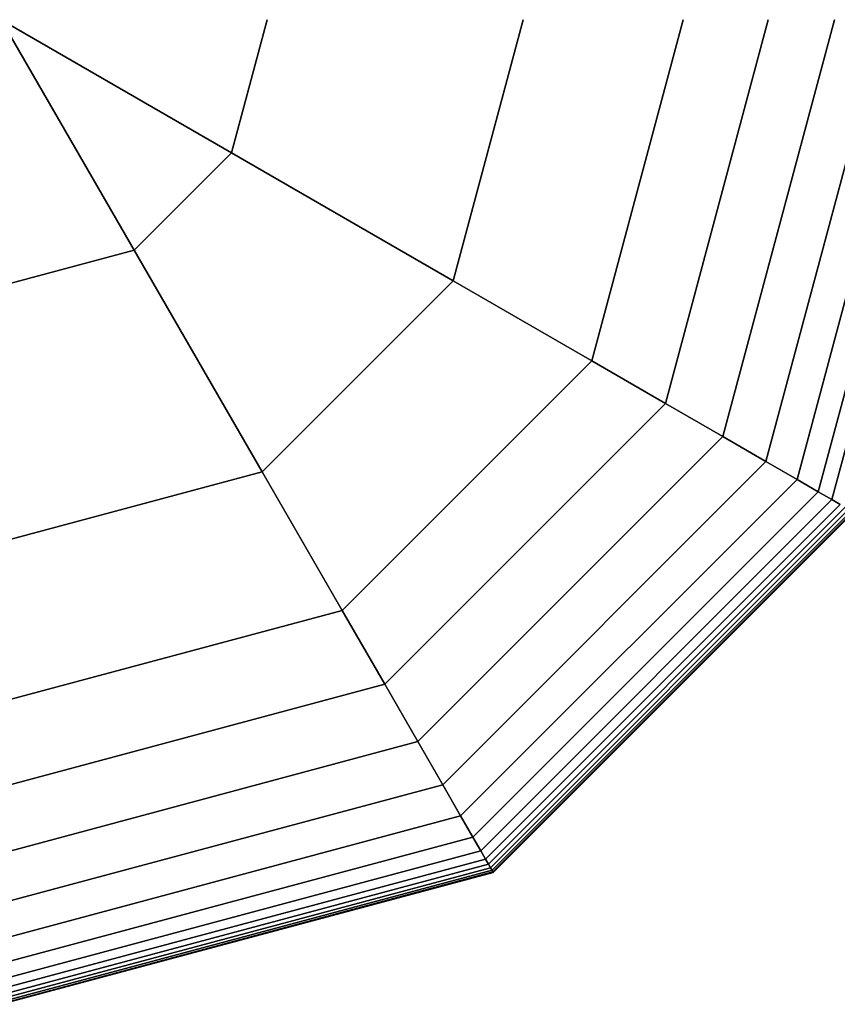
# Model space of a CAD drawing. Extents: x -6943 to 16460, y -7029 to 4820.
# Drawn here: x 5562 to 5642, y -497 to -400 of the extents above; entities that cross this region are included whole.
import ezdxf

# ---------------------------------------------------------------- set-up
doc = ezdxf.new("R2010")
doc.units = 0
doc.header["$LTSCALE"] = 350
doc.header["$MEASUREMENT"] = 0
doc.layers.add('KONSTANZ', color=7, linetype='CONTINUOUS')

msp = doc.modelspace()

# ---------------------------------------------------------------- linework, layer by layer
at = {"layer": 'KONSTANZ'}
for p, q in [((5573.071, -422.64), (5560, -400)), ((5560, -400), (5573.071, -422.64)), ((5582.64, -413.071), (5560, -400)), ((5560, -400), (5582.64, -413.071)), ((5586.142, -400), (5582.64, -413.071)), ((5582.64, -413.071), (5586.142, -400)), ((5604.409, -425.64), (5611.28, -400)), ((5611.28, -400), (5604.409, -425.64)), ((5618.024, -433.5), (5627, -400)), ((5618.024, -433.5), (5627, -400)), ((5627, -400), (5618.024, -433.5)), ((5618.024, -433.5), (5627, -400)), ((5627, -400), (5618.024, -433.5)), ((5618.024, -433.5), (5627, -400)), ((5627, -400), (5618.024, -433.5)), ((5618.024, -433.5), (5627, -400)), ((5627, -400), (5618.024, -433.5)), ((5635.362, -400), (5625.265, -437.681)), ((5625.265, -437.681), (5635.362, -400)), ((5635.362, -400), (5625.265, -437.681)), ((5625.265, -437.681), (5635.362, -400)), ((5635.362, -400), (5625.265, -437.681)), ((5625.265, -437.681), (5635.362, -400)), ((5635.362, -400), (5625.265, -437.681)), ((5625.265, -437.681), (5635.362, -400)), ((5635.362, -400), (5625.265, -437.681)), ((5625.265, -437.681), (5635.362, -400)), ((5635.362, -400), (5625.265, -437.681)), ((5625.265, -437.681), (5635.362, -400)), ((5641.863, -400), (5630.896, -440.932)), ((5630.896, -440.932), (5641.863, -400)), ((5641.863, -400), (5630.896, -440.932)), ((5630.896, -440.932), (5641.863, -400)), ((5641.863, -400), (5630.896, -440.932)), ((5630.896, -440.932), (5641.863, -400)), ((5641.863, -400), (5630.896, -440.932)), ((5630.896, -440.932), (5641.863, -400)), ((5641.863, -400), (5630.896, -440.932)), ((5630.896, -440.932), (5641.863, -400)), ((5641.863, -400), (5630.896, -440.932)), ((5630.896, -440.932), (5641.863, -400)), ((5646.753, -400), (5635.131, -443.377)), ((5635.131, -443.377), (5646.753, -400)), ((5646.753, -400), (5635.131, -443.377)), ((5635.131, -443.377), (5646.753, -400)), ((5646.753, -400), (5635.131, -443.377)), ((5635.131, -443.377), (5646.753, -400)), ((5646.753, -400), (5635.131, -443.377)), ((5635.131, -443.377), (5646.753, -400)), ((5646.753, -400), (5635.131, -443.377)), ((5635.131, -443.377), (5646.753, -400)), ((5646.753, -400), (5635.131, -443.377)), ((5635.131, -443.377), (5646.753, -400)), ((5650.281, -400), (5638.186, -445.141)), ((5638.186, -445.141), (5650.281, -400)), ((5650.281, -400), (5638.186, -445.141)), ((5638.186, -445.141), (5650.281, -400)), ((5650.281, -400), (5638.186, -445.141)), ((5638.186, -445.141), (5650.281, -400)), ((5650.281, -400), (5638.186, -445.141)), ((5638.186, -445.141), (5650.281, -400)), ((5650.281, -400), (5638.186, -445.141)), ((5638.186, -445.141), (5650.281, -400)), ((5650.281, -400), (5638.186, -445.141)), ((5638.186, -445.141), (5650.281, -400)), ((5652.696, -400), (5640.277, -446.348)), ((5640.277, -446.348), (5652.696, -400)), ((5652.696, -400), (5640.277, -446.348)), ((5640.277, -446.348), (5652.696, -400)), ((5652.696, -400), (5640.277, -446.348)), ((5640.277, -446.348), (5652.696, -400)), ((5652.696, -400), (5640.277, -446.348)), ((5640.277, -446.348), (5652.696, -400)), ((5652.696, -400), (5640.277, -446.348)), ((5640.277, -446.348), (5652.696, -400)), ((5652.696, -400), (5640.277, -446.348)), ((5640.277, -446.348), (5652.696, -400)), ((5654.246, -400), (5641.62, -447.123)), ((5641.62, -447.123), (5654.246, -400)), ((5654.246, -400), (5641.62, -447.123)), ((5641.62, -447.123), (5654.246, -400)), ((5654.246, -400), (5641.62, -447.123)), ((5641.62, -447.123), (5654.246, -400)), ((5654.246, -400), (5641.62, -447.123)), ((5641.62, -447.123), (5654.246, -400)), ((5654.246, -400), (5641.62, -447.123)), ((5641.62, -447.123), (5654.246, -400)), ((5654.246, -400), (5641.62, -447.123)), ((5641.62, -447.123), (5654.246, -400)), ((5582.64, -413.071), (5573.071, -422.64)), ((5573.071, -422.64), (5582.64, -413.071)), ((5582.64, -413.071), (5604.409, -425.64)), ((5604.409, -425.64), (5582.64, -413.071)), ((5560, -426.142), (5573.071, -422.64)), ((5573.071, -422.64), (5560, -426.142)), ((5573.071, -422.64), (5585.64, -444.409)), ((5585.64, -444.409), (5573.071, -422.64)), ((5604.409, -425.64), (5585.64, -444.409)), ((5585.64, -444.409), (5604.409, -425.64)), ((5618.024, -433.5), (5604.409, -425.64)), ((5604.409, -425.64), (5618.024, -433.5)), ((5593.5, -458.024), (5618.024, -433.5)), ((5593.5, -458.024), (5618.024, -433.5)), ((5618.024, -433.5), (5593.5, -458.024)), ((5593.5, -458.024), (5618.024, -433.5)), ((5618.024, -433.5), (5593.5, -458.024)), ((5593.5, -458.024), (5618.024, -433.5)), ((5618.024, -433.5), (5593.5, -458.024)), ((5593.5, -458.024), (5618.024, -433.5)), ((5618.024, -433.5), (5593.5, -458.024)), ((5618.024, -433.5), (5618.024, -433.5)), ((5618.024, -433.5), (5618.024, -433.5)), ((5625.265, -437.681), (5618.024, -433.5)), ((5618.024, -433.5), (5625.265, -437.681)), ((5618.024, -433.5), (5625.265, -437.681)), ((5625.265, -437.681), (5618.024, -433.5)), ((5625.265, -437.681), (5618.024, -433.5)), ((5618.024, -433.5), (5625.265, -437.681)), ((5618.024, -433.5), (5625.265, -437.681)), ((5625.265, -437.681), (5618.024, -433.5)), ((5625.265, -437.681), (5618.024, -433.5)), ((5618.024, -433.5), (5625.265, -437.681)), ((5618.024, -433.5), (5625.265, -437.681)), ((5625.265, -437.681), (5618.024, -433.5)), ((5625.265, -437.681), (5597.681, -465.265)), ((5597.681, -465.265), (5625.265, -437.681)), ((5625.265, -437.681), (5597.681, -465.265)), ((5597.681, -465.265), (5625.265, -437.681)), ((5625.265, -437.681), (5597.681, -465.265)), ((5597.681, -465.265), (5625.265, -437.681)), ((5625.265, -437.681), (5597.681, -465.265)), ((5597.681, -465.265), (5625.265, -437.681)), ((5625.265, -437.681), (5597.681, -465.265)), ((5597.681, -465.265), (5625.265, -437.681)), ((5625.265, -437.681), (5597.681, -465.265)), ((5597.681, -465.265), (5625.265, -437.681)), ((5630.896, -440.932), (5625.265, -437.681)), ((5625.265, -437.681), (5630.896, -440.932)), ((5625.265, -437.681), (5630.896, -440.932)), ((5630.896, -440.932), (5625.265, -437.681)), ((5630.896, -440.932), (5625.265, -437.681)), ((5625.265, -437.681), (5630.896, -440.932)), ((5625.265, -437.681), (5630.896, -440.932)), ((5630.896, -440.932), (5625.265, -437.681)), ((5630.896, -440.932), (5625.265, -437.681)), ((5625.265, -437.681), (5630.896, -440.932)), ((5625.265, -437.681), (5630.896, -440.932)), ((5630.896, -440.932), (5625.265, -437.681)), ((5630.896, -440.932), (5600.932, -470.896)), ((5600.932, -470.896), (5630.896, -440.932)), ((5630.896, -440.932), (5600.932, -470.896)), ((5600.932, -470.896), (5630.896, -440.932)), ((5630.896, -440.932), (5600.932, -470.896)), ((5600.932, -470.896), (5630.896, -440.932)), ((5630.896, -440.932), (5600.932, -470.896)), ((5600.932, -470.896), (5630.896, -440.932)), ((5630.896, -440.932), (5600.932, -470.896)), ((5600.932, -470.896), (5630.896, -440.932)), ((5630.896, -440.932), (5600.932, -470.896)), ((5600.932, -470.896), (5630.896, -440.932)), ((5635.131, -443.377), (5630.896, -440.932)), ((5630.896, -440.932), (5635.131, -443.377)), ((5630.896, -440.932), (5635.131, -443.377)), ((5635.131, -443.377), (5630.896, -440.932)), ((5635.131, -443.377), (5630.896, -440.932)), ((5630.896, -440.932), (5635.131, -443.377)), ((5630.896, -440.932), (5635.131, -443.377)), ((5635.131, -443.377), (5630.896, -440.932)), ((5635.131, -443.377), (5630.896, -440.932)), ((5630.896, -440.932), (5635.131, -443.377)), ((5630.896, -440.932), (5635.131, -443.377)), ((5635.131, -443.377), (5630.896, -440.932)), ((5635.131, -443.377), (5603.377, -475.131)), ((5603.377, -475.131), (5635.131, -443.377)), ((5635.131, -443.377), (5603.377, -475.131)), ((5603.377, -475.131), (5635.131, -443.377)), ((5635.131, -443.377), (5603.377, -475.131)), ((5603.377, -475.131), (5635.131, -443.377)), ((5635.131, -443.377), (5603.377, -475.131)), ((5603.377, -475.131), (5635.131, -443.377)), ((5635.131, -443.377), (5603.377, -475.131)), ((5603.377, -475.131), (5635.131, -443.377)), ((5635.131, -443.377), (5603.377, -475.131)), ((5603.377, -475.131), (5635.131, -443.377)), ((5638.186, -445.141), (5635.131, -443.377)), ((5635.131, -443.377), (5638.186, -445.141)), ((5635.131, -443.377), (5638.186, -445.141)), ((5638.186, -445.141), (5635.131, -443.377)), ((5638.186, -445.141), (5635.131, -443.377)), ((5635.131, -443.377), (5638.186, -445.141)), ((5635.131, -443.377), (5638.186, -445.141)), ((5638.186, -445.141), (5635.131, -443.377)), ((5638.186, -445.141), (5635.131, -443.377)), ((5635.131, -443.377), (5638.186, -445.141)), ((5635.131, -443.377), (5638.186, -445.141)), ((5638.186, -445.141), (5635.131, -443.377)), ((5560, -451.28), (5585.64, -444.409)), ((5585.64, -444.409), (5560, -451.28)), ((5585.64, -444.409), (5593.5, -458.024)), ((5593.5, -458.024), (5585.64, -444.409)), ((5638.186, -445.141), (5605.141, -478.186)), ((5605.141, -478.186), (5638.186, -445.141)), ((5638.186, -445.141), (5605.141, -478.186)), ((5605.141, -478.186), (5638.186, -445.141)), ((5638.186, -445.141), (5605.141, -478.186)), ((5605.141, -478.186), (5638.186, -445.141)), ((5638.186, -445.141), (5605.141, -478.186)), ((5605.141, -478.186), (5638.186, -445.141)), ((5638.186, -445.141), (5605.141, -478.186)), ((5605.141, -478.186), (5638.186, -445.141)), ((5638.186, -445.141), (5605.141, -478.186)), ((5605.141, -478.186), (5638.186, -445.141)), ((5640.277, -446.348), (5638.186, -445.141)), ((5638.186, -445.141), (5640.277, -446.348)), ((5638.186, -445.141), (5640.277, -446.348)), ((5640.277, -446.348), (5638.186, -445.141)), ((5640.277, -446.348), (5638.186, -445.141)), ((5638.186, -445.141), (5640.277, -446.348)), ((5638.186, -445.141), (5640.277, -446.348)), ((5640.277, -446.348), (5638.186, -445.141)), ((5640.277, -446.348), (5638.186, -445.141)), ((5638.186, -445.141), (5640.277, -446.348)), ((5638.186, -445.141), (5640.277, -446.348)), ((5640.277, -446.348), (5638.186, -445.141)), ((5640.277, -446.348), (5606.348, -480.277)), ((5606.348, -480.277), (5640.277, -446.348)), ((5640.277, -446.348), (5606.348, -480.277)), ((5606.348, -480.277), (5640.277, -446.348)), ((5640.277, -446.348), (5606.348, -480.277)), ((5606.348, -480.277), (5640.277, -446.348)), ((5640.277, -446.348), (5606.348, -480.277)), ((5606.348, -480.277), (5640.277, -446.348)), ((5640.277, -446.348), (5606.348, -480.277)), ((5606.348, -480.277), (5640.277, -446.348)), ((5640.277, -446.348), (5606.348, -480.277)), ((5606.348, -480.277), (5640.277, -446.348)), ((5641.62, -447.123), (5640.277, -446.348)), ((5640.277, -446.348), (5641.62, -447.123)), ((5640.277, -446.348), (5641.62, -447.123)), ((5641.62, -447.123), (5640.277, -446.348)), ((5641.62, -447.123), (5640.277, -446.348)), ((5640.277, -446.348), (5641.62, -447.123)), ((5640.277, -446.348), (5641.62, -447.123)), ((5641.62, -447.123), (5640.277, -446.348)), ((5641.62, -447.123), (5640.277, -446.348)), ((5640.277, -446.348), (5641.62, -447.123)), ((5640.277, -446.348), (5641.62, -447.123)), ((5641.62, -447.123), (5640.277, -446.348)), ((5641.62, -447.123), (5607.123, -481.62)), ((5607.123, -481.62), (5641.62, -447.123)), ((5641.62, -447.123), (5607.123, -481.62)), ((5607.123, -481.62), (5641.62, -447.123)), ((5641.62, -447.123), (5607.123, -481.62)), ((5607.123, -481.62), (5641.62, -447.123)), ((5641.62, -447.123), (5607.123, -481.62)), ((5607.123, -481.62), (5641.62, -447.123)), ((5641.62, -447.123), (5607.123, -481.62)), ((5607.123, -481.62), (5641.62, -447.123)), ((5641.62, -447.123), (5607.123, -481.62)), ((5607.123, -481.62), (5641.62, -447.123)), ((5642.429, -447.591), (5607.591, -482.429)), ((5607.591, -482.429), (5642.429, -447.591)), ((5642.429, -447.591), (5607.591, -482.429)), ((5607.591, -482.429), (5642.429, -447.591)), ((5642.429, -447.591), (5607.591, -482.429)), ((5607.591, -482.429), (5642.429, -447.591)), ((5642.429, -447.591), (5607.591, -482.429)), ((5607.591, -482.429), (5642.429, -447.591)), ((5642.429, -447.591), (5607.591, -482.429)), ((5607.591, -482.429), (5642.429, -447.591)), ((5642.429, -447.591), (5607.591, -482.429)), ((5607.591, -482.429), (5642.429, -447.591)), ((5642.429, -447.591), (5641.62, -447.123)), ((5641.62, -447.123), (5642.429, -447.591)), ((5641.62, -447.123), (5642.429, -447.591)), ((5642.429, -447.591), (5641.62, -447.123)), ((5642.429, -447.591), (5641.62, -447.123)), ((5641.62, -447.123), (5642.429, -447.591)), ((5641.62, -447.123), (5642.429, -447.591)), ((5642.429, -447.591), (5641.62, -447.123)), ((5642.429, -447.591), (5641.62, -447.123)), ((5641.62, -447.123), (5642.429, -447.591)), ((5641.62, -447.123), (5642.429, -447.591)), ((5642.429, -447.591), (5641.62, -447.123)), ((5642.922, -447.875), (5607.875, -482.922)), ((5607.875, -482.922), (5642.922, -447.875)), ((5642.922, -447.875), (5607.875, -482.922)), ((5607.875, -482.922), (5642.922, -447.875)), ((5642.922, -447.875), (5607.875, -482.922)), ((5607.875, -482.922), (5642.922, -447.875)), ((5642.922, -447.875), (5607.875, -482.922)), ((5607.875, -482.922), (5642.922, -447.875)), ((5642.922, -447.875), (5607.875, -482.922)), ((5607.875, -482.922), (5642.922, -447.875)), ((5642.922, -447.875), (5607.875, -482.922)), ((5607.875, -482.922), (5642.922, -447.875)), ((5643.277, -448.08), (5608.08, -483.277)), ((5608.08, -483.277), (5643.277, -448.08)), ((5643.277, -448.08), (5608.08, -483.277)), ((5608.08, -483.277), (5643.277, -448.08)), ((5643.277, -448.08), (5608.08, -483.277)), ((5608.08, -483.277), (5643.277, -448.08)), ((5643.277, -448.08), (5608.08, -483.277)), ((5608.08, -483.277), (5643.277, -448.08)), ((5643.277, -448.08), (5608.08, -483.277)), ((5608.08, -483.277), (5643.277, -448.08)), ((5643.277, -448.08), (5608.08, -483.277)), ((5608.08, -483.277), (5643.277, -448.08)), ((5643.531, -448.227), (5608.227, -483.531)), ((5608.227, -483.531), (5643.531, -448.227)), ((5643.531, -448.227), (5608.227, -483.531)), ((5608.227, -483.531), (5643.531, -448.227)), ((5643.531, -448.227), (5608.227, -483.531)), ((5608.227, -483.531), (5643.531, -448.227)), ((5643.531, -448.227), (5608.227, -483.531)), ((5608.227, -483.531), (5643.531, -448.227)), ((5643.531, -448.227), (5608.227, -483.531)), ((5608.227, -483.531), (5643.531, -448.227)), ((5643.531, -448.227), (5608.227, -483.531)), ((5608.227, -483.531), (5643.531, -448.227)), ((5643.683, -448.314), (5608.314, -483.683)), ((5608.314, -483.683), (5643.683, -448.314)), ((5643.683, -448.314), (5608.314, -483.683)), ((5608.314, -483.683), (5643.683, -448.314)), ((5643.683, -448.314), (5608.314, -483.683)), ((5608.314, -483.683), (5643.683, -448.314)), ((5643.683, -448.314), (5608.314, -483.683)), ((5608.314, -483.683), (5643.683, -448.314)), ((5643.683, -448.314), (5608.314, -483.683)), ((5608.314, -483.683), (5643.683, -448.314)), ((5643.683, -448.314), (5608.314, -483.683)), ((5608.314, -483.683), (5643.683, -448.314)), ((5643.734, -448.344), (5608.344, -483.734)), ((5608.344, -483.734), (5643.734, -448.344)), ((5643.734, -448.344), (5608.344, -483.734)), ((5608.344, -483.734), (5643.734, -448.344)), ((5643.734, -448.344), (5608.344, -483.734)), ((5608.344, -483.734), (5643.734, -448.344)), ((5560, -467), (5593.5, -458.024)), ((5560, -467), (5593.5, -458.024)), ((5593.5, -458.024), (5560, -467)), ((5560, -467), (5593.5, -458.024)), ((5593.5, -458.024), (5560, -467)), ((5560, -467), (5593.5, -458.024)), ((5593.5, -458.024), (5560, -467)), ((5560, -467), (5593.5, -458.024)), ((5593.5, -458.024), (5560, -467)), ((5593.5, -458.024), (5593.5, -458.024)), ((5593.5, -458.024), (5593.5, -458.024)), ((5597.681, -465.265), (5593.5, -458.024)), ((5593.5, -458.024), (5597.681, -465.265)), ((5593.5, -458.024), (5597.681, -465.265)), ((5597.681, -465.265), (5593.5, -458.024)), ((5597.681, -465.265), (5593.5, -458.024)), ((5593.5, -458.024), (5597.681, -465.265)), ((5593.5, -458.024), (5597.681, -465.265)), ((5597.681, -465.265), (5593.5, -458.024)), ((5597.681, -465.265), (5593.5, -458.024)), ((5593.5, -458.024), (5597.681, -465.265)), ((5593.5, -458.024), (5597.681, -465.265)), ((5597.681, -465.265), (5593.5, -458.024)), ((5597.681, -465.265), (5560, -475.362)), ((5560, -475.362), (5597.681, -465.265)), ((5597.681, -465.265), (5560, -475.362)), ((5560, -475.362), (5597.681, -465.265)), ((5597.681, -465.265), (5560, -475.362)), ((5560, -475.362), (5597.681, -465.265)), ((5597.681, -465.265), (5560, -475.362)), ((5560, -475.362), (5597.681, -465.265)), ((5597.681, -465.265), (5560, -475.362)), ((5560, -475.362), (5597.681, -465.265)), ((5597.681, -465.265), (5560, -475.362)), ((5560, -475.362), (5597.681, -465.265)), ((5600.932, -470.896), (5597.681, -465.265)), ((5597.681, -465.265), (5600.932, -470.896)), ((5597.681, -465.265), (5600.932, -470.896)), ((5600.932, -470.896), (5597.681, -465.265)), ((5600.932, -470.896), (5597.681, -465.265)), ((5597.681, -465.265), (5600.932, -470.896)), ((5597.681, -465.265), (5600.932, -470.896)), ((5600.932, -470.896), (5597.681, -465.265)), ((5600.932, -470.896), (5597.681, -465.265)), ((5597.681, -465.265), (5600.932, -470.896)), ((5597.681, -465.265), (5600.932, -470.896)), ((5600.932, -470.896), (5597.681, -465.265)), ((5600.932, -470.896), (5560, -481.863)), ((5560, -481.863), (5600.932, -470.896)), ((5600.932, -470.896), (5560, -481.863)), ((5560, -481.863), (5600.932, -470.896)), ((5600.932, -470.896), (5560, -481.863)), ((5560, -481.863), (5600.932, -470.896)), ((5600.932, -470.896), (5560, -481.863)), ((5560, -481.863), (5600.932, -470.896)), ((5600.932, -470.896), (5560, -481.863)), ((5560, -481.863), (5600.932, -470.896)), ((5600.932, -470.896), (5560, -481.863)), ((5560, -481.863), (5600.932, -470.896)), ((5603.377, -475.131), (5600.932, -470.896)), ((5600.932, -470.896), (5603.377, -475.131)), ((5600.932, -470.896), (5603.377, -475.131)), ((5603.377, -475.131), (5600.932, -470.896)), ((5603.377, -475.131), (5600.932, -470.896)), ((5600.932, -470.896), (5603.377, -475.131)), ((5600.932, -470.896), (5603.377, -475.131)), ((5603.377, -475.131), (5600.932, -470.896)), ((5603.377, -475.131), (5600.932, -470.896)), ((5600.932, -470.896), (5603.377, -475.131)), ((5600.932, -470.896), (5603.377, -475.131)), ((5603.377, -475.131), (5600.932, -470.896)), ((5603.377, -475.131), (5560, -486.753)), ((5560, -486.753), (5603.377, -475.131)), ((5603.377, -475.131), (5560, -486.753)), ((5560, -486.753), (5603.377, -475.131)), ((5603.377, -475.131), (5560, -486.753)), ((5560, -486.753), (5603.377, -475.131)), ((5603.377, -475.131), (5560, -486.753)), ((5560, -486.753), (5603.377, -475.131)), ((5603.377, -475.131), (5560, -486.753)), ((5560, -486.753), (5603.377, -475.131)), ((5603.377, -475.131), (5560, -486.753)), ((5560, -486.753), (5603.377, -475.131)), ((5605.141, -478.186), (5603.377, -475.131)), ((5603.377, -475.131), (5605.141, -478.186)), ((5603.377, -475.131), (5605.141, -478.186)), ((5605.141, -478.186), (5603.377, -475.131)), ((5605.141, -478.186), (5603.377, -475.131)), ((5603.377, -475.131), (5605.141, -478.186)), ((5603.377, -475.131), (5605.141, -478.186)), ((5605.141, -478.186), (5603.377, -475.131)), ((5605.141, -478.186), (5603.377, -475.131)), ((5603.377, -475.131), (5605.141, -478.186)), ((5603.377, -475.131), (5605.141, -478.186)), ((5605.141, -478.186), (5603.377, -475.131)), ((5605.141, -478.186), (5560, -490.281)), ((5560, -490.281), (5605.141, -478.186)), ((5605.141, -478.186), (5560, -490.281)), ((5560, -490.281), (5605.141, -478.186)), ((5605.141, -478.186), (5560, -490.281)), ((5560, -490.281), (5605.141, -478.186)), ((5605.141, -478.186), (5560, -490.281)), ((5560, -490.281), (5605.141, -478.186)), ((5605.141, -478.186), (5560, -490.281)), ((5560, -490.281), (5605.141, -478.186)), ((5605.141, -478.186), (5560, -490.281)), ((5560, -490.281), (5605.141, -478.186)), ((5606.348, -480.277), (5605.141, -478.186)), ((5605.141, -478.186), (5606.348, -480.277)), ((5605.141, -478.186), (5606.348, -480.277)), ((5606.348, -480.277), (5605.141, -478.186)), ((5606.348, -480.277), (5605.141, -478.186)), ((5605.141, -478.186), (5606.348, -480.277)), ((5605.141, -478.186), (5606.348, -480.277)), ((5606.348, -480.277), (5605.141, -478.186)), ((5606.348, -480.277), (5605.141, -478.186)), ((5605.141, -478.186), (5606.348, -480.277)), ((5605.141, -478.186), (5606.348, -480.277)), ((5606.348, -480.277), (5605.141, -478.186)), ((5606.348, -480.277), (5560, -492.696)), ((5560, -492.696), (5606.348, -480.277)), ((5606.348, -480.277), (5560, -492.696)), ((5560, -492.696), (5606.348, -480.277)), ((5606.348, -480.277), (5560, -492.696)), ((5560, -492.696), (5606.348, -480.277)), ((5606.348, -480.277), (5560, -492.696)), ((5560, -492.696), (5606.348, -480.277)), ((5606.348, -480.277), (5560, -492.696)), ((5560, -492.696), (5606.348, -480.277)), ((5606.348, -480.277), (5560, -492.696)), ((5560, -492.696), (5606.348, -480.277)), ((5607.123, -481.62), (5606.348, -480.277)), ((5606.348, -480.277), (5607.123, -481.62)), ((5606.348, -480.277), (5607.123, -481.62)), ((5607.123, -481.62), (5606.348, -480.277)), ((5607.123, -481.62), (5606.348, -480.277)), ((5606.348, -480.277), (5607.123, -481.62)), ((5606.348, -480.277), (5607.123, -481.62)), ((5607.123, -481.62), (5606.348, -480.277)), ((5607.123, -481.62), (5606.348, -480.277)), ((5606.348, -480.277), (5607.123, -481.62)), ((5606.348, -480.277), (5607.123, -481.62)), ((5607.123, -481.62), (5606.348, -480.277)), ((5607.123, -481.62), (5560, -494.246)), ((5560, -494.246), (5607.123, -481.62)), ((5607.123, -481.62), (5560, -494.246)), ((5560, -494.246), (5607.123, -481.62)), ((5607.123, -481.62), (5560, -494.246)), ((5560, -494.246), (5607.123, -481.62)), ((5607.123, -481.62), (5560, -494.246)), ((5560, -494.246), (5607.123, -481.62)), ((5607.123, -481.62), (5560, -494.246)), ((5560, -494.246), (5607.123, -481.62)), ((5607.123, -481.62), (5560, -494.246)), ((5560, -494.246), (5607.123, -481.62)), ((5607.591, -482.429), (5560, -495.181)), ((5560, -495.181), (5607.591, -482.429)), ((5607.591, -482.429), (5560, -495.181)), ((5560, -495.181), (5607.591, -482.429)), ((5607.591, -482.429), (5560, -495.181)), ((5560, -495.181), (5607.591, -482.429)), ((5607.591, -482.429), (5560, -495.181)), ((5560, -495.181), (5607.591, -482.429)), ((5607.591, -482.429), (5560, -495.181)), ((5560, -495.181), (5607.591, -482.429)), ((5607.591, -482.429), (5560, -495.181)), ((5560, -495.181), (5607.591, -482.429)), ((5607.591, -482.429), (5607.123, -481.62)), ((5607.123, -481.62), (5607.591, -482.429)), ((5607.123, -481.62), (5607.591, -482.429)), ((5607.591, -482.429), (5607.123, -481.62)), ((5607.591, -482.429), (5607.123, -481.62)), ((5607.123, -481.62), (5607.591, -482.429)), ((5607.123, -481.62), (5607.591, -482.429)), ((5607.591, -482.429), (5607.123, -481.62)), ((5607.591, -482.429), (5607.123, -481.62)), ((5607.123, -481.62), (5607.591, -482.429)), ((5607.123, -481.62), (5607.591, -482.429)), ((5607.591, -482.429), (5607.123, -481.62)), ((5607.875, -482.922), (5607.591, -482.429)), ((5607.591, -482.429), (5607.875, -482.922)), ((5607.591, -482.429), (5607.875, -482.922)), ((5607.875, -482.922), (5607.591, -482.429)), ((5607.875, -482.922), (5607.591, -482.429)), ((5607.591, -482.429), (5607.875, -482.922)), ((5607.591, -482.429), (5607.875, -482.922)), ((5607.875, -482.922), (5607.591, -482.429)), ((5607.875, -482.922), (5607.591, -482.429)), ((5607.591, -482.429), (5607.875, -482.922)), ((5607.591, -482.429), (5607.875, -482.922)), ((5607.875, -482.922), (5607.591, -482.429)), ((5607.875, -482.922), (5560, -495.75)), ((5560, -495.75), (5607.875, -482.922)), ((5607.875, -482.922), (5560, -495.75)), ((5560, -495.75), (5607.875, -482.922)), ((5607.875, -482.922), (5560, -495.75)), ((5560, -495.75), (5607.875, -482.922)), ((5607.875, -482.922), (5560, -495.75)), ((5560, -495.75), (5607.875, -482.922)), ((5607.875, -482.922), (5560, -495.75)), ((5560, -495.75), (5607.875, -482.922)), ((5607.875, -482.922), (5560, -495.75)), ((5560, -495.75), (5607.875, -482.922)), ((5608.08, -483.277), (5560, -496.16)), ((5560, -496.16), (5608.08, -483.277)), ((5608.08, -483.277), (5560, -496.16)), ((5560, -496.16), (5608.08, -483.277)), ((5608.08, -483.277), (5560, -496.16)), ((5560, -496.16), (5608.08, -483.277)), ((5608.08, -483.277), (5560, -496.16)), ((5560, -496.16), (5608.08, -483.277)), ((5608.08, -483.277), (5560, -496.16)), ((5560, -496.16), (5608.08, -483.277)), ((5608.08, -483.277), (5560, -496.16)), ((5560, -496.16), (5608.08, -483.277)), ((5608.08, -483.277), (5607.875, -482.922)), ((5607.875, -482.922), (5608.08, -483.277)), ((5607.875, -482.922), (5608.08, -483.277)), ((5608.08, -483.277), (5607.875, -482.922)), ((5608.08, -483.277), (5607.875, -482.922)), ((5607.875, -482.922), (5608.08, -483.277)), ((5607.875, -482.922), (5608.08, -483.277)), ((5608.08, -483.277), (5607.875, -482.922)), ((5608.08, -483.277), (5607.875, -482.922)), ((5607.875, -482.922), (5608.08, -483.277)), ((5607.875, -482.922), (5608.08, -483.277)), ((5608.08, -483.277), (5607.875, -482.922)), ((5608.227, -483.531), (5608.08, -483.277)), ((5608.08, -483.277), (5608.227, -483.531)), ((5608.08, -483.277), (5608.227, -483.531)), ((5608.227, -483.531), (5608.08, -483.277)), ((5608.227, -483.531), (5608.08, -483.277)), ((5608.08, -483.277), (5608.227, -483.531)), ((5608.08, -483.277), (5608.227, -483.531)), ((5608.227, -483.531), (5608.08, -483.277)), ((5608.227, -483.531), (5608.08, -483.277)), ((5608.08, -483.277), (5608.227, -483.531)), ((5608.08, -483.277), (5608.227, -483.531)), ((5608.227, -483.531), (5608.08, -483.277)), ((5608.227, -483.531), (5560, -496.453)), ((5560, -496.453), (5608.227, -483.531)), ((5608.227, -483.531), (5560, -496.453)), ((5560, -496.453), (5608.227, -483.531)), ((5608.227, -483.531), (5560, -496.453)), ((5560, -496.453), (5608.227, -483.531)), ((5608.227, -483.531), (5560, -496.453)), ((5560, -496.453), (5608.227, -483.531)), ((5608.227, -483.531), (5560, -496.453)), ((5560, -496.453), (5608.227, -483.531)), ((5608.227, -483.531), (5560, -496.453)), ((5560, -496.453), (5608.227, -483.531)), ((5608.314, -483.683), (5560, -496.629)), ((5560, -496.629), (5608.314, -483.683)), ((5608.314, -483.683), (5560, -496.629)), ((5560, -496.629), (5608.314, -483.683)), ((5608.314, -483.683), (5560, -496.629)), ((5560, -496.629), (5608.314, -483.683)), ((5608.314, -483.683), (5560, -496.629)), ((5560, -496.629), (5608.314, -483.683)), ((5608.314, -483.683), (5560, -496.629)), ((5560, -496.629), (5608.314, -483.683)), ((5608.314, -483.683), (5560, -496.629)), ((5560, -496.629), (5608.314, -483.683)), ((5608.344, -483.734), (5560, -496.688)), ((5560, -496.688), (5608.344, -483.734)), ((5608.344, -483.734), (5560, -496.688)), ((5560, -496.688), (5608.344, -483.734)), ((5608.344, -483.734), (5560, -496.688)), ((5560, -496.688), (5608.344, -483.734)), ((5608.314, -483.683), (5608.227, -483.531)), ((5608.227, -483.531), (5608.314, -483.683)), ((5608.227, -483.531), (5608.314, -483.683)), ((5608.314, -483.683), (5608.227, -483.531)), ((5608.314, -483.683), (5608.227, -483.531)), ((5608.227, -483.531), (5608.314, -483.683)), ((5608.227, -483.531), (5608.314, -483.683)), ((5608.314, -483.683), (5608.227, -483.531)), ((5608.314, -483.683), (5608.227, -483.531)), ((5608.227, -483.531), (5608.314, -483.683)), ((5608.227, -483.531), (5608.314, -483.683)), ((5608.314, -483.683), (5608.227, -483.531)), ((5608.344, -483.734), (5608.314, -483.683)), ((5608.314, -483.683), (5608.344, -483.734)), ((5608.314, -483.683), (5608.344, -483.734)), ((5608.344, -483.734), (5608.314, -483.683)), ((5608.344, -483.734), (5608.314, -483.683)), ((5608.314, -483.683), (5608.344, -483.734)), ((5608.314, -483.683), (5608.344, -483.734)), ((5608.344, -483.734), (5608.314, -483.683)), ((5608.344, -483.734), (5608.314, -483.683)), ((5608.314, -483.683), (5608.344, -483.734)), ((5608.314, -483.683), (5608.344, -483.734)), ((5608.344, -483.734), (5608.314, -483.683))]:
    msp.add_line(p, q, dxfattribs=at)

doc.saveas('drawing.dxf')
